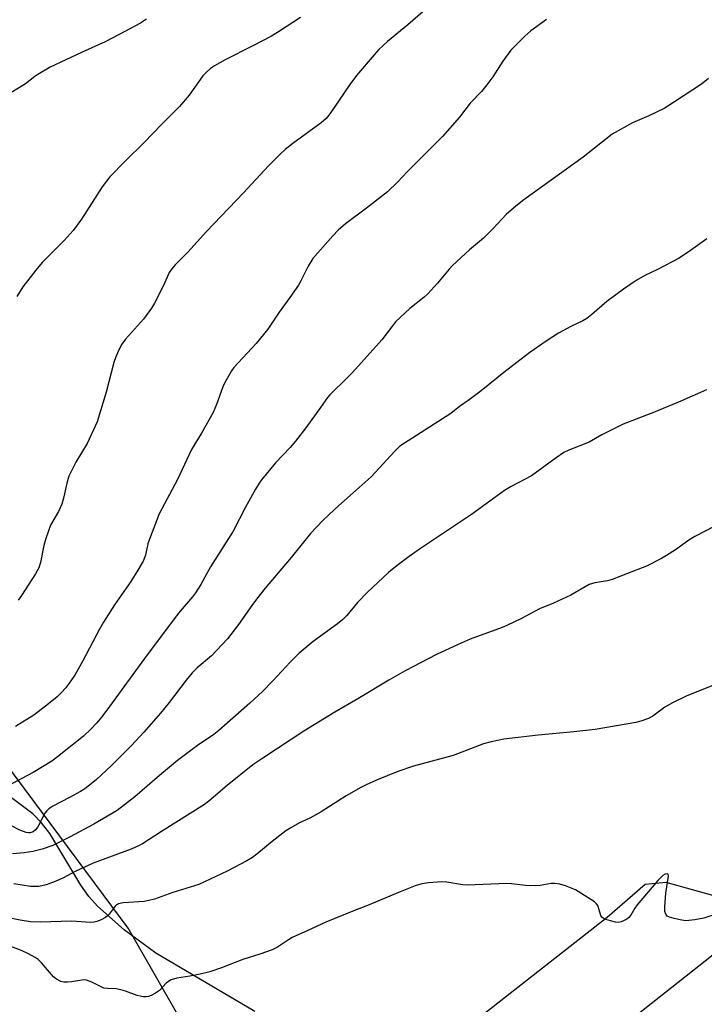
# Model space of a CAD drawing. Units: inches. Extents: x 1267768 to 1273768, y 561450 to 565450.
# Drawn here: x 1269799 to 1269999, y 561842 to 562130 of the extents above; entities that cross this region are included whole.
import ezdxf

# ---------------------------------------------------------------- set-up
doc = ezdxf.new("R2010")
doc.units = ezdxf.units.IN
doc.header["$MEASUREMENT"] = 0
for name, color, linetype in [('NTRL-Farm Land', 3, 'Continuous'), ('NTRL-Trees', 3, 'Continuous'), ('Undefined', 1, 'Continuous')]:
    doc.layers.add(name, color=color, linetype=linetype)

msp = doc.modelspace()

# ---------------------------------------------------------------- linework, layer by layer
at = {"layer": 'NTRL-Farm Land'}
for points in [[(1269867.83, 561839.6), (1269838.89, 561856.73), (1269829.56, 561863.55), (1269821.77, 561870.49), (1269819.32, 561873.24), (1269816.92, 561876.58), (1269807.87, 561891.7), (1269805.42, 561894.85), (1269802.88, 561897.43), (1269781.11, 561913.73)], [(1270003.42, 561873.06), (1269987.97, 561877.4), (1269981.81, 561876.8), (1269970.73, 561867.11), (1269933.85, 561838.18)]]:
    msp.add_lwpolyline(points, dxfattribs=at)
at = {"layer": 'NTRL-Trees'}
msp.add_lwpolyline([(1270717.67, 561449.94), (1269628.6, 561450.05), (1269602.63, 561490.08), (1269571.99, 561615.21), (1269508.14, 561773.55), (1269459.62, 561857.82), (1269462.65, 561909.32), (1269500.48, 561962.53), (1269628.91, 561958.62), (1269651.53, 561957.11), (1269729.93, 561937.51), (1269787.23, 561922.43), (1269830.96, 561863.62), (1269860.56, 561811.86), (1269942.29, 561809.3), (1270003.58, 561857.82), (1270085.3, 561949.76), (1270136.18, 562068.08), (1270158.15, 562083.77), (1270251.64, 562094.32), (1270348.14, 562119.95)], dxfattribs=at)
at = {"layer": 'Undefined'}
for points, elevation in [([(1269953.03, 562129.74), (1269948.46, 562126.44), (1269946.68, 562124.91), (1269942.61, 562120.8), (1269940.26, 562117.55), (1269937.31, 562113), (1269935.6, 562110.62), (1269933.98, 562108.71), (1269930.75, 562105.23), (1269927.59, 562101.16), (1269922.67, 562095.56), (1269912.42, 562085.26), (1269909.51, 562082.21), (1269906.55, 562079.38), (1269900.4, 562074.53), (1269894.28, 562069.94), (1269892.17, 562068.12), (1269890.57, 562066.46), (1269884.77, 562059.87), (1269883.39, 562057.6), (1269881.26, 562053.32), (1269880.53, 562052.03), (1269878.03, 562048.42), (1269874.89, 562044.15), (1269871.6, 562039.18), (1269868.21, 562035), (1269861.69, 562027.95), (1269861, 562027), (1269860.09, 562025.48), (1269858.94, 562023.4), (1269858.43, 562022.35), (1269856.6, 562017.19), (1269855.6, 562014.77), (1269852.2, 562008.79), (1269849.33, 562003.95), (1269845.19, 561995.2), (1269839.82, 561985.19), (1269836.97, 561977.81), (1269836.57, 561976.43), (1269835.8, 561973.09), (1269835.12, 561971.38), (1269833.61, 561968.67), (1269831.58, 561965.44), (1269826.74, 561958.61), (1269823.56, 561953.54), (1269822.41, 561951.47), (1269817.57, 561942.15), (1269815.16, 561937.98), (1269812.56, 561934.27), (1269811.23, 561932.84), (1269810, 561931.68), (1269807.54, 561929.65), (1269803.18, 561926.35), (1269797.86, 561923)], 564), ([(1270000.36, 562112.45), (1269998.31, 562110.87), (1269990.46, 562105.63), (1269987.43, 562103.72), (1269982.89, 562101.56), (1269978.14, 562099.5), (1269972.24, 562096.2), (1269963.75, 562089.53), (1269946.38, 562077.01), (1269944.07, 562075.2), (1269941.19, 562072.68), (1269937.4, 562068.62), (1269934.6, 562065.83), (1269930.49, 562062.4), (1269925.58, 562057.84), (1269924.58, 562056.75), (1269921.18, 562052.61), (1269918.38, 562049.51), (1269917.28, 562048.54), (1269913.11, 562045.2), (1269908.92, 562041.29), (1269907.98, 562040.19), (1269904.87, 562036.09), (1269896.33, 562026.56), (1269894.9, 562025.06), (1269889.69, 562020.01), (1269889.02, 562019.17), (1269887, 562016.27), (1269882.67, 562010.33), (1269879.71, 562006.45), (1269878.13, 562004.58), (1269873.87, 562000.1), (1269869.72, 561995.11), (1269869.03, 561994.15), (1269867.98, 561992.35), (1269865.09, 561987.12), (1269861.41, 561980.16), (1269854.88, 561969.7), (1269851.99, 561964.51), (1269850.43, 561962.04), (1269849.56, 561960.87), (1269845.98, 561956.67), (1269844.53, 561954.85), (1269835.57, 561942.88), (1269825.36, 561928.86), (1269823.05, 561925.79), (1269821.56, 561924.01), (1269819.98, 561922.34), (1269817.69, 561920.18), (1269810.16, 561914.12), (1269808.5, 561912.9), (1269803, 561909.52), (1269792.8, 561904.17)], 562), ([(1269999.9, 562065.62), (1269995.15, 562062.16), (1269991.82, 562059.96), (1269985.46, 562056.63), (1269981.72, 562054.87), (1269979.18, 562053.43), (1269975.52, 562050.87), (1269970.66, 562047.24), (1269966.3, 562043.48), (1269964.79, 562042.3), (1269963.63, 562041.59), (1269960.13, 562039.92), (1269956.57, 562037.99), (1269954.83, 562036.97), (1269952.91, 562035.69), (1269948.17, 562032.35), (1269940.54, 562026.5), (1269933.89, 562021.13), (1269930.47, 562018.53), (1269927.62, 562016.59), (1269925.05, 562014.55), (1269910.2, 562005), (1269908.67, 562003.54), (1269901.77, 561996), (1269898.31, 561992.85), (1269892.25, 561987.53), (1269889.5, 561985), (1269887.64, 561983.21), (1269884.01, 561979.42), (1269878.4, 561972.39), (1269870.83, 561963.4), (1269868.29, 561960.24), (1269866.89, 561958.37), (1269863, 561952.79), (1269859.84, 561948.61), (1269855.08, 561943.67), (1269850.95, 561940.13), (1269849.47, 561938.68), (1269847.72, 561936.55), (1269842.74, 561929.99), (1269840.21, 561926.9), (1269835.35, 561921.34), (1269831.76, 561917.41), (1269825.83, 561911.45), (1269821.56, 561907.49), (1269819.51, 561905.82), (1269818.08, 561904.77), (1269816.87, 561904.02), (1269813.64, 561902.22), (1269808.75, 561899.74), (1269807.57, 561898.95), (1269806.96, 561898.36), (1269806.45, 561897.66), (1269804.38, 561893.65), (1269803.66, 561892.73), (1269803.02, 561892.18), (1269802.18, 561891.86), (1269801.69, 561891.86), (1269800.93, 561892), (1269799.14, 561892.65), (1269796.44, 561894)], 560), ([(1269999.79, 562021.44), (1269992.23, 562018.14), (1269984.78, 562015.03), (1269975.39, 562011.44), (1269969.21, 562008.26), (1269965.45, 562006.15), (1269959.5, 562003.77), (1269958.12, 562003.14), (1269955.8, 562001.59), (1269948.66, 561996.27), (1269942.71, 561993.21), (1269940.74, 561992.05), (1269931.13, 561984.97), (1269916.23, 561975.06), (1269912.88, 561972.66), (1269909.42, 561970.04), (1269906.88, 561967.98), (1269900.63, 561962.17), (1269897.83, 561959.22), (1269894.68, 561955.47), (1269893.53, 561954.26), (1269891.95, 561953.01), (1269884.88, 561947.89), (1269880.78, 561944.44), (1269878.09, 561941.84), (1269873.03, 561936.33), (1269870.05, 561933.22), (1269866.29, 561929.79), (1269857.23, 561921.8), (1269855.8, 561920.7), (1269850.99, 561917.44), (1269845.15, 561913), (1269839.93, 561908.63), (1269832.71, 561902.38), (1269827.53, 561898.39), (1269820.7, 561894.39), (1269813.83, 561890.72), (1269808.77, 561888.17), (1269805.68, 561887.13), (1269802.94, 561886.44), (1269800.35, 561886.05), (1269796.93, 561885.78)], 558), ([(1270010.34, 561985.74), (1269996.35, 561978.54), (1269994.64, 561977.46), (1269990.68, 561974.65), (1269988.04, 561972.98), (1269986.58, 561972.14), (1269982.2, 561969.91), (1269976.74, 561967.69), (1269972.24, 561965.98), (1269970.87, 561965.63), (1269967.17, 561965.02), (1269965.48, 561964.5), (1269960.1, 561961.41), (1269955.03, 561959.1), (1269951, 561957.4), (1269945.71, 561954.62), (1269941.42, 561952.55), (1269940.05, 561951.97), (1269930.7, 561948.5), (1269927.17, 561946.98), (1269920.86, 561944.02), (1269911.7, 561939.25), (1269906.91, 561936.58), (1269897.89, 561931.09), (1269891.14, 561927.17), (1269882.08, 561921.62), (1269870.08, 561913.75), (1269867.17, 561911.74), (1269859.66, 561905.78), (1269854.31, 561901.19), (1269853.04, 561900.19), (1269840.48, 561892.31), (1269834.98, 561888.71), (1269833.75, 561888.06), (1269831.61, 561887.14), (1269820.57, 561883.07), (1269815.28, 561880.54), (1269811.84, 561878.72), (1269808.96, 561877.48), (1269806.83, 561876.68), (1269804.68, 561876.25), (1269803.59, 561876.17), (1269802.25, 561876.24), (1269797.38, 561877)], 556), ([(1270001.36, 561934.93), (1269993.83, 561931.85), (1269989.83, 561929.94), (1269987.61, 561928.63), (1269984.13, 561926.04), (1269982.81, 561925.37), (1269980.6, 561924.53), (1269979.17, 561924.14), (1269967.2, 561922.16), (1269961.03, 561921.44), (1269950.56, 561920.49), (1269940.59, 561919.25), (1269936.86, 561918.55), (1269934.61, 561917.92), (1269925.71, 561914.48), (1269914.11, 561911.41), (1269909.59, 561909.84), (1269903.31, 561907.25), (1269900.36, 561905.94), (1269898.8, 561905.14), (1269894.46, 561902.75), (1269887.21, 561897.99), (1269883.9, 561896.18), (1269880.88, 561894.78), (1269878.34, 561893.4), (1269876.88, 561892.44), (1269872.85, 561889.39), (1269868.41, 561885.69), (1269867.09, 561884.69), (1269865.43, 561883.72), (1269859.73, 561880.72), (1269851.41, 561876.83), (1269843.82, 561874.45), (1269838.43, 561872.49), (1269836.82, 561872.06), (1269835.42, 561871.8), (1269829.34, 561871.4), (1269827.97, 561871.15), (1269827.33, 561870.81), (1269826.94, 561870.46), (1269825.24, 561868.1), (1269824.74, 561867.59), (1269824.14, 561867.14), (1269822.89, 561866.47), (1269821.58, 561865.94), (1269820.8, 561865.75), (1269819.77, 561865.65), (1269814.31, 561866.08), (1269805.07, 561865.78), (1269802.26, 561865.89), (1269799.23, 561866.37), (1269793.01, 561867.6)], 554), ([(1270003.17, 561868.3), (1269998.95, 561866.95), (1269996.35, 561866.48), (1269993.72, 561866.2), (1269992.59, 561866.31), (1269990.35, 561866.82), (1269989, 561867.2), (1269988.31, 561867.55), (1269987.86, 561868.13), (1269987.65, 561868.9), (1269987.56, 561870.28), (1269987.86, 561874.3), (1269988.67, 561879.18), (1269988.56, 561879.76), (1269988.29, 561879.93), (1269987.67, 561879.82), (1269986.97, 561879.41), (1269985.53, 561877.97), (1269979.47, 561870.85), (1269978.8, 561869.88), (1269977.62, 561867.81), (1269977.11, 561867.16), (1269976.49, 561866.67), (1269975.54, 561866.14), (1269974.8, 561865.84), (1269974.01, 561865.72), (1269973.17, 561865.82), (1269971.76, 561866.15), (1269970.37, 561866.56), (1269969.61, 561866.9), (1269969.24, 561867.19), (1269968.86, 561867.73), (1269967.98, 561870.66), (1269967.68, 561871.11), (1269967.05, 561871.68), (1269963.05, 561874.3), (1269961.51, 561875.22), (1269958.55, 561876.44), (1269956.9, 561876.91), (1269955.5, 561877.08), (1269954.37, 561877.08), (1269951.17, 561876.52), (1269949.73, 561876.4), (1269946.86, 561876.48), (1269942.81, 561876.99), (1269941.36, 561877.08), (1269929.93, 561876.55), (1269928.49, 561876.69), (1269923.92, 561877.48), (1269922.47, 561877.6), (1269918.5, 561877.28), (1269916.55, 561876.95), (1269914.63, 561876.36), (1269910.27, 561874.63), (1269900.73, 561870.61), (1269896.91, 561869.18), (1269888.56, 561865.76), (1269883.32, 561863.29), (1269878.73, 561861.31), (1269877.59, 561860.64), (1269874.43, 561858.42), (1269872.9, 561857.7), (1269869.23, 561856.42), (1269864.27, 561854.83), (1269858.06, 561852.37), (1269854.67, 561851.29), (1269851.85, 561850.55), (1269848.79, 561849.95), (1269844.99, 561849.35), (1269843.33, 561848.89), (1269842.57, 561848.46), (1269841.87, 561847.91), (1269839.9, 561845.81), (1269838.75, 561845.01), (1269837.52, 561844.35), (1269836.75, 561844.05), (1269835.94, 561843.93), (1269835.11, 561843.96), (1269833.45, 561844.28), (1269830.03, 561845.62), (1269828.68, 561846.02), (1269827.29, 561846.23), (1269824.78, 561846.34), (1269823.7, 561846.51), (1269822.93, 561846.82), (1269820.17, 561848.21), (1269818.61, 561848.78), (1269818.06, 561848.86), (1269817.19, 561848.81), (1269814.23, 561848.35), (1269813.08, 561848.24), (1269811.95, 561848.25), (1269811.14, 561848.42), (1269809.88, 561849.08), (1269808.98, 561849.79), (1269805.48, 561853.92), (1269804.49, 561854.84), (1269803.62, 561855.47), (1269801.67, 561856.54), (1269799.84, 561857.35), (1269794.69, 561859.29)], 552)]:
    msp.add_lwpolyline(points, dxfattribs=dict(at, elevation=elevation))
for points in [[(1269919.81, 562134.47, 566), (1269912.47, 562128.18, 566), (1269906.58, 562123.31, 566), (1269904.01, 562120.92, 566), (1269902.63, 562119.42, 566), (1269897.48, 562113.36, 566), (1269895.54, 562110.72, 566), (1269890.58, 562103.41, 566), (1269889.41, 562101.78, 566), (1269888.6, 562100.83, 566), (1269887.15, 562099.57, 566), (1269878.87, 562093.45, 566), (1269876.67, 562091.7, 566), (1269875.37, 562090.52, 566), (1269871.81, 562086.94, 566), (1269864.49, 562079.05, 566), (1269853.68, 562067.7, 566), (1269848.25, 562061.68, 566), (1269844.52, 562057.95, 566), (1269843.53, 562056.87, 566), (1269842.8, 562055.72, 566), (1269841.19, 562052.11, 566), (1269838.51, 562046.82, 566), (1269837.64, 562045.28, 566), (1269835.23, 562042.07, 566), (1269830.02, 562036.29, 566), (1269828.89, 562034.75, 566), (1269828.22, 562033.51, 566), (1269827.2, 562031.11, 566), (1269826.6, 562029.47, 566), (1269824.34, 562020.74, 566), (1269821.75, 562012.08, 566), (1269818.78, 562005.79, 566), (1269815.5, 562000.27, 566), (1269814.19, 561997.73, 566), (1269813.48, 561996.18, 566), (1269812.88, 561994.17, 566), (1269812.01, 561990.16, 566), (1269811.42, 561987.98, 566), (1269810.46, 561985.89, 566), (1269808.1, 561981.85, 566), (1269806.67, 561977.92, 566), (1269806.09, 561975.92, 566), (1269805.14, 561970.91, 566), (1269804.64, 561969.41, 566), (1269803.68, 561967.65, 566), (1269799.64, 561961.34, 566), (1269798.59, 561959.91, 566)], [(1269836.1, 562129.85, 570), (1269834.37, 562128.7, 570), (1269829.81, 562126.2, 570), (1269824.06, 562123.22, 570), (1269817.09, 562120.06, 570), (1269808, 562115.76, 570), (1269804.37, 562113.68, 570), (1269803.5, 562113.08, 570), (1269800.82, 562110.94, 570), (1269794.42, 562107.07, 570)], [(1269881.1, 562130.34, 568), (1269874.69, 562126.12, 568), (1269872.66, 562124.89, 568), (1269867.19, 562122.03, 568), (1269859.13, 562117.96, 568), (1269856.02, 562116.23, 568), (1269854.81, 562115.42, 568), (1269853.56, 562114.29, 568), (1269852.6, 562113.27, 568), (1269848.62, 562107.59, 568), (1269845.74, 562104.26, 568), (1269840.5, 562099.06, 568), (1269835.41, 562093.75, 568), (1269829.88, 562088.28, 568), (1269825.45, 562083.7, 568), (1269823.17, 562080.83, 568), (1269817.13, 562071.39, 568), (1269814.75, 562068.03, 568), (1269812.1, 562065.15, 568), (1269805.65, 562058.64, 568), (1269803.77, 562056.43, 568), (1269800.03, 562051.55, 568), (1269798.22, 562048.76, 568)]]:
    msp.add_polyline3d(points, dxfattribs=at)

doc.saveas('drawing.dxf')
